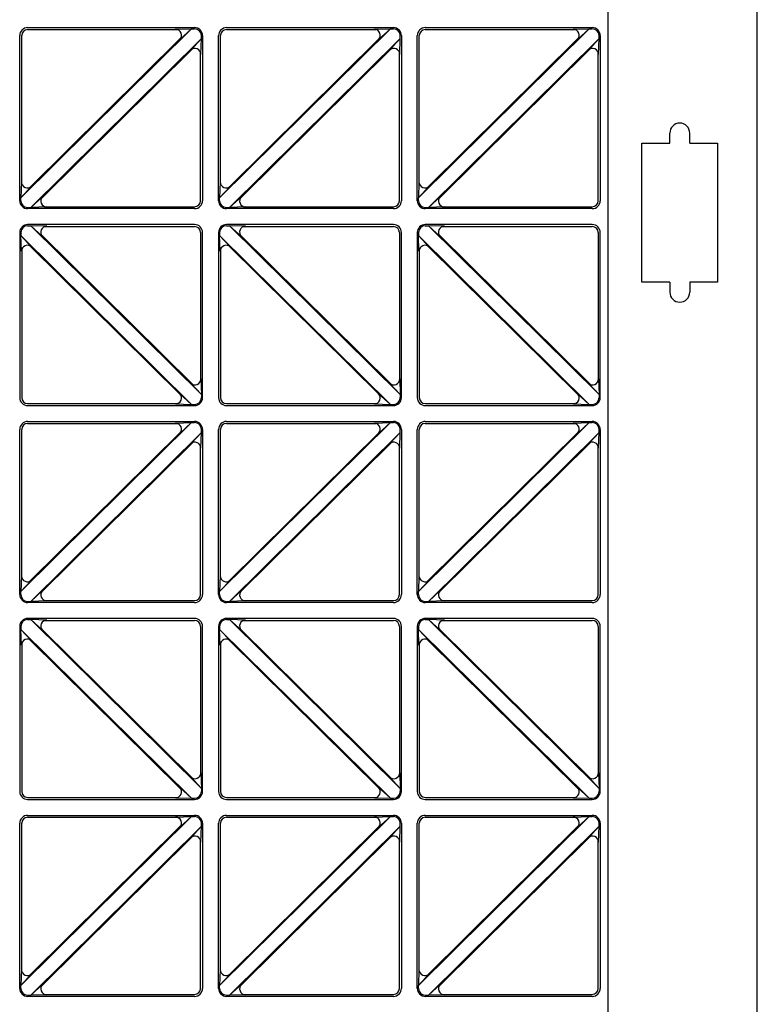
# Model space of a CAD drawing. Units: millimetres. Extents: x 0 to 8410, y 0 to 5940.
# Drawn here: x 1129 to 1500, y 1647 to 2142 of the extents above; entities that cross this region are included whole.
import ezdxf

# ---------------------------------------------------------------- set-up
doc = ezdxf.new("R2010")
doc.units = ezdxf.units.MM
doc.layers.add('YKK_A1', color=4, linetype='Continuous', lineweight=30)

msp = doc.modelspace()

# ---------------------------------------------------------------- linework, layer by layer
at = {"layer": 'YKK_A1'}
for p, q in [((1425.02, 1247), (1425.02, 2443)), ((1500.02, 1247), (1500.02, 2443)), ((1129.02, 2051), (1129.02, 2134)), ((1129.6, 2052.5), (1215.46, 2137.42)), ((1130.02, 2059.45), (1130.02, 2134)), ((1133.02, 2138), (1217.02, 2138)), ((1133.02, 2137), (1208.38, 2137)), ((1207.41, 2137.16), (1215.46, 2137.42)), ((1209.52, 2132.03), (1215.46, 2137.42)), ((1215.46, 2137.42), (1217.02, 2137.42)), ((1220.44, 2132.5), (1220.44, 2134)), ((1221.02, 2134), (1221.02, 2051)), ((1229.02, 2051), (1229.02, 2134)), ((1229.6, 2052.5), (1315.46, 2137.42)), ((1230.02, 2059.45), (1230.02, 2134)), ((1233.02, 2138), (1317.02, 2138)), ((1233.02, 2137), (1308.38, 2137)), ((1307.41, 2137.16), (1315.46, 2137.42)), ((1309.52, 2132.03), (1315.46, 2137.42)), ((1315.46, 2137.42), (1317.02, 2137.42)), ((1320.44, 2132.5), (1320.44, 2134)), ((1321.02, 2134), (1321.02, 2051)), ((1329.02, 2051), (1329.02, 2134)), ((1329.6, 2052.5), (1415.46, 2137.42)), ((1330.02, 2059.45), (1330.02, 2134)), ((1333.02, 2138), (1417.02, 2138)), ((1333.02, 2137), (1408.38, 2137)), ((1407.41, 2137.16), (1415.46, 2137.42)), ((1409.52, 2132.03), (1415.46, 2137.42)), ((1415.46, 2137.42), (1417.02, 2137.42)), ((1420.44, 2132.5), (1420.44, 2134)), ((1421.02, 2134), (1421.02, 2051)), ((1134.17, 2057.72), (1210.1, 2132.82)), ((1134.58, 2047.58), (1220.44, 2132.5)), ((1215.07, 2126.71), (1220.44, 2132.5)), ((1220.18, 2124.58), (1220.44, 2132.5)), ((1234.17, 2057.72), (1310.1, 2132.82)), ((1234.58, 2047.58), (1320.44, 2132.5)), ((1315.07, 2126.71), (1320.44, 2132.5)), ((1320.18, 2124.58), (1320.44, 2132.5)), ((1334.17, 2057.72), (1410.1, 2132.82)), ((1334.58, 2047.58), (1420.44, 2132.5)), ((1415.07, 2126.71), (1420.44, 2132.5)), ((1420.18, 2124.58), (1420.44, 2132.5)), ((1139.94, 2052.18), (1215.87, 2127.28)), ((1220.02, 2051), (1220.02, 2125.55)), ((1239.94, 2052.18), (1315.87, 2127.28)), ((1320.02, 2051), (1320.02, 2125.55)), ((1339.94, 2052.18), (1415.87, 2127.28)), ((1420.02, 2051), (1420.02, 2125.55)), ((1456.02, 2080), (1456.02, 2085)), ((1466.02, 2080), (1466.02, 2085)), ((1442.02, 2010), (1442.02, 2080)), ((1442.02, 2080), (1456.02, 2080)), ((1466.02, 2080), (1480.02, 2080)), ((1480.02, 2080), (1480.02, 2010)), ((1129.86, 2060.42), (1129.6, 2052.5)), ((1229.86, 2060.42), (1229.6, 2052.5)), ((1329.86, 2060.42), (1329.6, 2052.5)), ((1134.97, 2058.29), (1129.6, 2052.5)), ((1234.97, 2058.29), (1229.6, 2052.5)), ((1334.97, 2058.29), (1329.6, 2052.5)), ((1129.6, 2051), (1129.6, 2052.5)), ((1140.52, 2052.97), (1134.58, 2047.58)), ((1229.6, 2051), (1229.6, 2052.5)), ((1240.52, 2052.97), (1234.58, 2047.58)), ((1329.6, 2051), (1329.6, 2052.5)), ((1340.52, 2052.97), (1334.58, 2047.58)), ((1133.02, 2047.58), (1134.58, 2047.58)), ((1217.02, 2047), (1133.02, 2047)), ((1142.63, 2047.84), (1134.58, 2047.58)), ((1141.66, 2048), (1217.02, 2048)), ((1233.02, 2047.58), (1234.58, 2047.58)), ((1317.02, 2047), (1233.02, 2047)), ((1242.63, 2047.84), (1234.58, 2047.58)), ((1241.66, 2048), (1317.02, 2048)), ((1333.02, 2047.58), (1334.58, 2047.58)), ((1417.02, 2047), (1333.02, 2047)), ((1342.63, 2047.84), (1334.58, 2047.58)), ((1341.66, 2048), (1417.02, 2048)), ((1129.02, 2035), (1129.02, 1952)), ((1129.6, 2035), (1129.6, 2033.5)), ((1217.02, 2039), (1133.02, 2039)), ((1133.02, 2038.42), (1134.58, 2038.42)), ((1134.58, 2038.42), (1220.44, 1953.5)), ((1140.52, 2033.03), (1134.58, 2038.42)), ((1142.63, 2038.16), (1134.58, 2038.42)), ((1141.66, 2038), (1217.02, 2038)), ((1220.02, 2035), (1220.02, 1960.45)), ((1221.02, 1952), (1221.02, 2035)), ((1229.02, 2035), (1229.02, 1952)), ((1229.6, 2035), (1229.6, 2033.5)), ((1317.02, 2039), (1233.02, 2039)), ((1233.02, 2038.42), (1234.58, 2038.42)), ((1234.58, 2038.42), (1320.44, 1953.5)), ((1240.52, 2033.03), (1234.58, 2038.42)), ((1242.63, 2038.16), (1234.58, 2038.42)), ((1241.66, 2038), (1317.02, 2038)), ((1320.02, 2035), (1320.02, 1960.45)), ((1321.02, 1952), (1321.02, 2035)), ((1329.02, 2035), (1329.02, 1952)), ((1329.6, 2035), (1329.6, 2033.5)), ((1417.02, 2039), (1333.02, 2039)), ((1333.02, 2038.42), (1334.58, 2038.42)), ((1334.58, 2038.42), (1420.44, 1953.5)), ((1340.52, 2033.03), (1334.58, 2038.42)), ((1342.63, 2038.16), (1334.58, 2038.42)), ((1341.66, 2038), (1417.02, 2038)), ((1420.02, 2035), (1420.02, 1960.45)), ((1421.02, 1952), (1421.02, 2035)), ((1129.6, 2033.5), (1215.46, 1948.58)), ((1129.86, 2025.58), (1129.6, 2033.5)), ((1134.97, 2027.71), (1129.6, 2033.5)), ((1139.94, 2033.82), (1215.87, 1958.72)), ((1229.6, 2033.5), (1315.46, 1948.58)), ((1229.86, 2025.58), (1229.6, 2033.5)), ((1234.97, 2027.71), (1229.6, 2033.5)), ((1239.94, 2033.82), (1315.87, 1958.72)), ((1329.6, 2033.5), (1415.46, 1948.58)), ((1329.86, 2025.58), (1329.6, 2033.5)), ((1334.97, 2027.71), (1329.6, 2033.5)), ((1339.94, 2033.82), (1415.87, 1958.72)), ((1130.02, 2026.55), (1130.02, 1952)), ((1134.17, 2028.28), (1210.1, 1953.18)), ((1230.02, 2026.55), (1230.02, 1952)), ((1234.17, 2028.28), (1310.1, 1953.18)), ((1330.02, 2026.55), (1330.02, 1952)), ((1334.17, 2028.28), (1410.1, 1953.18)), ((1456.02, 2010), (1442.02, 2010)), ((1456.02, 2010), (1456.02, 2005)), ((1466.02, 2010), (1466.02, 2005)), ((1480.02, 2010), (1466.02, 2010)), ((1220.18, 1961.42), (1220.44, 1953.5)), ((1320.18, 1961.42), (1320.44, 1953.5)), ((1420.18, 1961.42), (1420.44, 1953.5)), ((1215.07, 1959.29), (1220.44, 1953.5)), ((1315.07, 1959.29), (1320.44, 1953.5)), ((1415.07, 1959.29), (1420.44, 1953.5)), ((1209.52, 1953.97), (1215.46, 1948.58)), ((1220.44, 1953.5), (1220.44, 1952)), ((1309.52, 1953.97), (1315.46, 1948.58)), ((1320.44, 1953.5), (1320.44, 1952)), ((1409.52, 1953.97), (1415.46, 1948.58)), ((1420.44, 1953.5), (1420.44, 1952)), ((1133.02, 1949), (1208.38, 1949)), ((1133.02, 1948), (1217.02, 1948)), ((1207.41, 1948.84), (1215.46, 1948.58)), ((1215.46, 1948.58), (1217.02, 1948.58)), ((1233.02, 1949), (1308.38, 1949)), ((1233.02, 1948), (1317.02, 1948)), ((1307.41, 1948.84), (1315.46, 1948.58)), ((1315.46, 1948.58), (1317.02, 1948.58)), ((1333.02, 1949), (1408.38, 1949)), ((1333.02, 1948), (1417.02, 1948)), ((1407.41, 1948.84), (1415.46, 1948.58)), ((1415.46, 1948.58), (1417.02, 1948.58)), ((1129.02, 1853), (1129.02, 1936)), ((1129.6, 1854.5), (1215.46, 1939.42)), ((1130.02, 1861.45), (1130.02, 1936)), ((1133.02, 1940), (1217.02, 1940)), ((1133.02, 1939), (1208.38, 1939)), ((1207.41, 1939.16), (1215.46, 1939.42)), ((1209.52, 1934.03), (1215.46, 1939.42)), ((1215.46, 1939.42), (1217.02, 1939.42)), ((1220.44, 1934.5), (1220.44, 1936)), ((1221.02, 1936), (1221.02, 1853)), ((1229.02, 1853), (1229.02, 1936)), ((1229.6, 1854.5), (1315.46, 1939.42)), ((1230.02, 1861.45), (1230.02, 1936)), ((1233.02, 1940), (1317.02, 1940)), ((1233.02, 1939), (1308.38, 1939)), ((1307.41, 1939.16), (1315.46, 1939.42)), ((1309.52, 1934.03), (1315.46, 1939.42)), ((1315.46, 1939.42), (1317.02, 1939.42)), ((1320.44, 1934.5), (1320.44, 1936)), ((1321.02, 1936), (1321.02, 1853)), ((1329.02, 1853), (1329.02, 1936)), ((1329.6, 1854.5), (1415.46, 1939.42)), ((1330.02, 1861.45), (1330.02, 1936)), ((1333.02, 1940), (1417.02, 1940)), ((1333.02, 1939), (1408.38, 1939)), ((1407.41, 1939.16), (1415.46, 1939.42)), ((1409.52, 1934.03), (1415.46, 1939.42)), ((1415.46, 1939.42), (1417.02, 1939.42)), ((1420.44, 1934.5), (1420.44, 1936)), ((1421.02, 1936), (1421.02, 1853)), ((1134.17, 1859.72), (1210.1, 1934.82)), ((1134.58, 1849.58), (1220.44, 1934.5)), ((1215.07, 1928.71), (1220.44, 1934.5)), ((1220.18, 1926.58), (1220.44, 1934.5)), ((1234.17, 1859.72), (1310.1, 1934.82)), ((1234.58, 1849.58), (1320.44, 1934.5)), ((1315.07, 1928.71), (1320.44, 1934.5)), ((1320.18, 1926.58), (1320.44, 1934.5)), ((1334.17, 1859.72), (1410.1, 1934.82)), ((1334.58, 1849.58), (1420.44, 1934.5)), ((1415.07, 1928.71), (1420.44, 1934.5)), ((1420.18, 1926.58), (1420.44, 1934.5)), ((1139.94, 1854.18), (1215.87, 1929.28)), ((1220.02, 1853), (1220.02, 1927.55)), ((1239.94, 1854.18), (1315.87, 1929.28)), ((1320.02, 1853), (1320.02, 1927.55)), ((1339.94, 1854.18), (1415.87, 1929.28)), ((1420.02, 1853), (1420.02, 1927.55)), ((1129.86, 1862.42), (1129.6, 1854.5)), ((1229.86, 1862.42), (1229.6, 1854.5)), ((1329.86, 1862.42), (1329.6, 1854.5)), ((1134.97, 1860.29), (1129.6, 1854.5)), ((1234.97, 1860.29), (1229.6, 1854.5)), ((1334.97, 1860.29), (1329.6, 1854.5)), ((1129.6, 1853), (1129.6, 1854.5)), ((1140.52, 1854.97), (1134.58, 1849.58)), ((1229.6, 1853), (1229.6, 1854.5)), ((1240.52, 1854.97), (1234.58, 1849.58)), ((1329.6, 1853), (1329.6, 1854.5)), ((1340.52, 1854.97), (1334.58, 1849.58)), ((1133.02, 1849.58), (1134.58, 1849.58)), ((1217.02, 1849), (1133.02, 1849)), ((1142.63, 1849.84), (1134.58, 1849.58)), ((1141.66, 1850), (1217.02, 1850)), ((1233.02, 1849.58), (1234.58, 1849.58)), ((1317.02, 1849), (1233.02, 1849)), ((1242.63, 1849.84), (1234.58, 1849.58)), ((1241.66, 1850), (1317.02, 1850)), ((1333.02, 1849.58), (1334.58, 1849.58)), ((1417.02, 1849), (1333.02, 1849)), ((1342.63, 1849.84), (1334.58, 1849.58)), ((1341.66, 1850), (1417.02, 1850)), ((1129.02, 1837), (1129.02, 1754)), ((1129.6, 1837), (1129.6, 1835.5)), ((1217.02, 1841), (1133.02, 1841)), ((1133.02, 1840.42), (1134.58, 1840.42)), ((1134.58, 1840.42), (1220.44, 1755.5)), ((1140.52, 1835.03), (1134.58, 1840.42)), ((1142.63, 1840.16), (1134.58, 1840.42)), ((1141.66, 1840), (1217.02, 1840)), ((1220.02, 1837), (1220.02, 1762.45)), ((1221.02, 1754), (1221.02, 1837)), ((1229.02, 1837), (1229.02, 1754)), ((1229.6, 1837), (1229.6, 1835.5)), ((1317.02, 1841), (1233.02, 1841)), ((1233.02, 1840.42), (1234.58, 1840.42)), ((1234.58, 1840.42), (1320.44, 1755.5)), ((1240.52, 1835.03), (1234.58, 1840.42)), ((1242.63, 1840.16), (1234.58, 1840.42)), ((1241.66, 1840), (1317.02, 1840)), ((1320.02, 1837), (1320.02, 1762.45)), ((1321.02, 1754), (1321.02, 1837)), ((1329.02, 1837), (1329.02, 1754)), ((1329.6, 1837), (1329.6, 1835.5)), ((1417.02, 1841), (1333.02, 1841)), ((1333.02, 1840.42), (1334.58, 1840.42)), ((1334.58, 1840.42), (1420.44, 1755.5)), ((1340.52, 1835.03), (1334.58, 1840.42)), ((1342.63, 1840.16), (1334.58, 1840.42)), ((1341.66, 1840), (1417.02, 1840)), ((1420.02, 1837), (1420.02, 1762.45)), ((1421.02, 1754), (1421.02, 1837)), ((1129.6, 1835.5), (1215.46, 1750.58)), ((1129.86, 1827.58), (1129.6, 1835.5)), ((1134.97, 1829.71), (1129.6, 1835.5)), ((1139.94, 1835.82), (1215.87, 1760.72)), ((1229.6, 1835.5), (1315.46, 1750.58)), ((1229.86, 1827.58), (1229.6, 1835.5)), ((1234.97, 1829.71), (1229.6, 1835.5)), ((1239.94, 1835.82), (1315.87, 1760.72)), ((1329.6, 1835.5), (1415.46, 1750.58)), ((1329.86, 1827.58), (1329.6, 1835.5)), ((1334.97, 1829.71), (1329.6, 1835.5)), ((1339.94, 1835.82), (1415.87, 1760.72)), ((1130.02, 1828.55), (1130.02, 1754)), ((1134.17, 1830.28), (1210.1, 1755.18)), ((1230.02, 1828.55), (1230.02, 1754)), ((1234.17, 1830.28), (1310.1, 1755.18)), ((1330.02, 1828.55), (1330.02, 1754)), ((1334.17, 1830.28), (1410.1, 1755.18)), ((1220.18, 1763.42), (1220.44, 1755.5)), ((1320.18, 1763.42), (1320.44, 1755.5)), ((1420.18, 1763.42), (1420.44, 1755.5)), ((1215.07, 1761.29), (1220.44, 1755.5)), ((1315.07, 1761.29), (1320.44, 1755.5)), ((1415.07, 1761.29), (1420.44, 1755.5)), ((1209.52, 1755.97), (1215.46, 1750.58)), ((1220.44, 1755.5), (1220.44, 1754)), ((1309.52, 1755.97), (1315.46, 1750.58)), ((1320.44, 1755.5), (1320.44, 1754)), ((1409.52, 1755.97), (1415.46, 1750.58)), ((1420.44, 1755.5), (1420.44, 1754)), ((1133.02, 1751), (1208.38, 1751)), ((1133.02, 1750), (1217.02, 1750)), ((1207.41, 1750.84), (1215.46, 1750.58)), ((1215.46, 1750.58), (1217.02, 1750.58)), ((1233.02, 1751), (1308.38, 1751)), ((1233.02, 1750), (1317.02, 1750)), ((1307.41, 1750.84), (1315.46, 1750.58)), ((1315.46, 1750.58), (1317.02, 1750.58)), ((1333.02, 1751), (1408.38, 1751)), ((1333.02, 1750), (1417.02, 1750)), ((1407.41, 1750.84), (1415.46, 1750.58)), ((1415.46, 1750.58), (1417.02, 1750.58)), ((1129.02, 1655), (1129.02, 1738)), ((1129.6, 1656.5), (1215.46, 1741.42)), ((1130.02, 1663.45), (1130.02, 1738)), ((1133.02, 1742), (1217.02, 1742)), ((1133.02, 1741), (1208.38, 1741)), ((1207.41, 1741.16), (1215.46, 1741.42)), ((1209.52, 1736.03), (1215.46, 1741.42)), ((1215.46, 1741.42), (1217.02, 1741.42)), ((1220.44, 1736.5), (1220.44, 1738)), ((1221.02, 1738), (1221.02, 1655)), ((1229.02, 1655), (1229.02, 1738)), ((1229.6, 1656.5), (1315.46, 1741.42)), ((1230.02, 1663.45), (1230.02, 1738)), ((1233.02, 1742), (1317.02, 1742)), ((1233.02, 1741), (1308.38, 1741)), ((1307.41, 1741.16), (1315.46, 1741.42)), ((1309.52, 1736.03), (1315.46, 1741.42)), ((1315.46, 1741.42), (1317.02, 1741.42)), ((1320.44, 1736.5), (1320.44, 1738)), ((1321.02, 1738), (1321.02, 1655)), ((1329.02, 1655), (1329.02, 1738)), ((1329.6, 1656.5), (1415.46, 1741.42)), ((1330.02, 1663.45), (1330.02, 1738)), ((1333.02, 1742), (1417.02, 1742)), ((1333.02, 1741), (1408.38, 1741)), ((1407.41, 1741.16), (1415.46, 1741.42)), ((1409.52, 1736.03), (1415.46, 1741.42)), ((1415.46, 1741.42), (1417.02, 1741.42)), ((1420.44, 1736.5), (1420.44, 1738)), ((1421.02, 1738), (1421.02, 1655)), ((1134.17, 1661.72), (1210.1, 1736.82)), ((1134.58, 1651.58), (1220.44, 1736.5)), ((1215.07, 1730.71), (1220.44, 1736.5)), ((1220.18, 1728.58), (1220.44, 1736.5)), ((1234.17, 1661.72), (1310.1, 1736.82)), ((1234.58, 1651.58), (1320.44, 1736.5)), ((1315.07, 1730.71), (1320.44, 1736.5)), ((1320.18, 1728.58), (1320.44, 1736.5)), ((1334.17, 1661.72), (1410.1, 1736.82)), ((1334.58, 1651.58), (1420.44, 1736.5)), ((1415.07, 1730.71), (1420.44, 1736.5)), ((1420.18, 1728.58), (1420.44, 1736.5)), ((1139.94, 1656.18), (1215.87, 1731.28)), ((1220.02, 1655), (1220.02, 1729.55)), ((1239.94, 1656.18), (1315.87, 1731.28)), ((1320.02, 1655), (1320.02, 1729.55)), ((1339.94, 1656.18), (1415.87, 1731.28)), ((1420.02, 1655), (1420.02, 1729.55)), ((1129.86, 1664.42), (1129.6, 1656.5)), ((1229.86, 1664.42), (1229.6, 1656.5)), ((1329.86, 1664.42), (1329.6, 1656.5)), ((1134.97, 1662.29), (1129.6, 1656.5)), ((1234.97, 1662.29), (1229.6, 1656.5)), ((1334.97, 1662.29), (1329.6, 1656.5)), ((1129.6, 1655), (1129.6, 1656.5)), ((1140.52, 1656.97), (1134.58, 1651.58)), ((1229.6, 1655), (1229.6, 1656.5)), ((1240.52, 1656.97), (1234.58, 1651.58)), ((1329.6, 1655), (1329.6, 1656.5)), ((1340.52, 1656.97), (1334.58, 1651.58)), ((1133.02, 1651.58), (1134.58, 1651.58)), ((1217.02, 1651), (1133.02, 1651)), ((1142.63, 1651.84), (1134.58, 1651.58)), ((1141.66, 1652), (1217.02, 1652)), ((1233.02, 1651.58), (1234.58, 1651.58)), ((1317.02, 1651), (1233.02, 1651)), ((1242.63, 1651.84), (1234.58, 1651.58)), ((1241.66, 1652), (1317.02, 1652)), ((1333.02, 1651.58), (1334.58, 1651.58)), ((1417.02, 1651), (1333.02, 1651)), ((1342.63, 1651.84), (1334.58, 1651.58)), ((1341.66, 1652), (1417.02, 1652))]:
    msp.add_line(p, q, dxfattribs=at)
for centre, radius, start, end in [((1133.02, 2134), 4, 90, 180), ((1133.02, 2134), 3, 90, 180), ((1207.41, 2134.16), 3, 314.6869, 90), ((1217.02, 2134), 4, 0, 90), ((1217.02, 2134), 3.42, 0, 90), ((1233.02, 2134), 4, 90, 180), ((1233.02, 2134), 3, 90, 180), ((1307.41, 2134.16), 3, 314.6869, 90), ((1317.02, 2134), 4, 0, 90), ((1317.02, 2134), 3.42, 0, 90), ((1333.02, 2134), 4, 90, 180), ((1333.02, 2134), 3, 90, 180), ((1407.41, 2134.16), 3, 314.6869, 90), ((1417.02, 2134), 4, 0, 90), ((1417.02, 2134), 3.42, 0, 90), ((1217.18, 2124.58), 3, 0, 134.6869), ((1317.18, 2124.58), 3, 0, 134.6869), ((1417.18, 2124.58), 3, 0, 134.6869), ((1461.02, 2085), 5, 0, 180), ((1132.86, 2060.42), 3, 180, 314.6869), ((1232.86, 2060.42), 3, 180, 314.6869), ((1332.86, 2060.42), 3, 180, 314.6869), ((1133.02, 2051), 4, 180, 270), ((1133.02, 2051), 3.42, 180, 270), ((1142.63, 2050.84), 3, 134.6869, 270), ((1217.02, 2051), 3, 270, 0), ((1217.02, 2051), 4, 270, 0), ((1233.02, 2051), 4, 180, 270), ((1233.02, 2051), 3.42, 180, 270), ((1242.63, 2050.84), 3, 134.6869, 270), ((1317.02, 2051), 3, 270, 0), ((1317.02, 2051), 4, 270, 0), ((1333.02, 2051), 4, 180, 270), ((1333.02, 2051), 3.42, 180, 270), ((1342.63, 2050.84), 3, 134.6869, 270), ((1417.02, 2051), 3, 270, 0), ((1417.02, 2051), 4, 270, 0), ((1133.02, 2035), 4, 90, 180), ((1133.02, 2035), 3.42, 90, 180), ((1142.63, 2035.16), 3, 90, 225.3131), ((1217.02, 2035), 4, 0, 90), ((1217.02, 2035), 3, 0, 90), ((1233.02, 2035), 4, 90, 180), ((1233.02, 2035), 3.42, 90, 180), ((1242.63, 2035.16), 3, 90, 225.3131), ((1317.02, 2035), 4, 0, 90), ((1317.02, 2035), 3, 0, 90), ((1333.02, 2035), 4, 90, 180), ((1333.02, 2035), 3.42, 90, 180), ((1342.63, 2035.16), 3, 90, 225.3131), ((1417.02, 2035), 4, 0, 90), ((1417.02, 2035), 3, 0, 90), ((1132.86, 2025.58), 3, 45.3131, 180), ((1232.86, 2025.58), 3, 45.3131, 180), ((1332.86, 2025.58), 3, 45.3131, 180), ((1461.02, 2005), 5, 180, 0), ((1217.18, 1961.42), 3, 225.3131, 0), ((1317.18, 1961.42), 3, 225.3131, 0), ((1417.18, 1961.42), 3, 225.3131, 0), ((1133.02, 1952), 4, 180, 270), ((1133.02, 1952), 3, 180, 270), ((1207.41, 1951.84), 3, 270, 45.3131), ((1217.02, 1952), 4, 270, 0), ((1217.02, 1952), 3.42, 270, 0), ((1233.02, 1952), 4, 180, 270), ((1233.02, 1952), 3, 180, 270), ((1307.41, 1951.84), 3, 270, 45.3131), ((1317.02, 1952), 4, 270, 0), ((1317.02, 1952), 3.42, 270, 0), ((1333.02, 1952), 4, 180, 270), ((1333.02, 1952), 3, 180, 270), ((1407.41, 1951.84), 3, 270, 45.3131), ((1417.02, 1952), 4, 270, 0), ((1417.02, 1952), 3.42, 270, 0), ((1133.02, 1936), 4, 90, 180), ((1133.02, 1936), 3, 90, 180), ((1207.41, 1936.16), 3, 314.6869, 90), ((1217.02, 1936), 4, 0, 90), ((1217.02, 1936), 3.42, 0, 90), ((1233.02, 1936), 4, 90, 180), ((1233.02, 1936), 3, 90, 180), ((1307.41, 1936.16), 3, 314.6869, 90), ((1317.02, 1936), 4, 0, 90), ((1317.02, 1936), 3.42, 0, 90), ((1333.02, 1936), 4, 90, 180), ((1333.02, 1936), 3, 90, 180), ((1407.41, 1936.16), 3, 314.6869, 90), ((1417.02, 1936), 4, 0, 90), ((1417.02, 1936), 3.42, 0, 90), ((1217.18, 1926.58), 3, 0, 134.6869), ((1317.18, 1926.58), 3, 0, 134.6869), ((1417.18, 1926.58), 3, 0, 134.6869), ((1132.86, 1862.42), 3, 180, 314.6869), ((1232.86, 1862.42), 3, 180, 314.6869), ((1332.86, 1862.42), 3, 180, 314.6869), ((1133.02, 1853), 4, 180, 270), ((1133.02, 1853), 3.42, 180, 270), ((1142.63, 1852.84), 3, 134.6869, 270), ((1217.02, 1853), 3, 270, 0), ((1217.02, 1853), 4, 270, 0), ((1233.02, 1853), 4, 180, 270), ((1233.02, 1853), 3.42, 180, 270), ((1242.63, 1852.84), 3, 134.6869, 270), ((1317.02, 1853), 3, 270, 0), ((1317.02, 1853), 4, 270, 0), ((1333.02, 1853), 4, 180, 270), ((1333.02, 1853), 3.42, 180, 270), ((1342.63, 1852.84), 3, 134.6869, 270), ((1417.02, 1853), 3, 270, 0), ((1417.02, 1853), 4, 270, 0), ((1133.02, 1837), 4, 90, 180), ((1133.02, 1837), 3.42, 90, 180), ((1142.63, 1837.16), 3, 90, 225.3131), ((1217.02, 1837), 4, 0, 90), ((1217.02, 1837), 3, 0, 90), ((1233.02, 1837), 4, 90, 180), ((1233.02, 1837), 3.42, 90, 180), ((1242.63, 1837.16), 3, 90, 225.3131), ((1317.02, 1837), 4, 0, 90), ((1317.02, 1837), 3, 0, 90), ((1333.02, 1837), 4, 90, 180), ((1333.02, 1837), 3.42, 90, 180), ((1342.63, 1837.16), 3, 90, 225.3131), ((1417.02, 1837), 4, 0, 90), ((1417.02, 1837), 3, 0, 90), ((1132.86, 1827.58), 3, 45.3131, 180), ((1232.86, 1827.58), 3, 45.3131, 180), ((1332.86, 1827.58), 3, 45.3131, 180), ((1217.18, 1763.42), 3, 225.3131, 0), ((1317.18, 1763.42), 3, 225.3131, 0), ((1417.18, 1763.42), 3, 225.3131, 0), ((1133.02, 1754), 4, 180, 270), ((1133.02, 1754), 3, 180, 270), ((1207.41, 1753.84), 3, 270, 45.3131), ((1217.02, 1754), 4, 270, 0), ((1217.02, 1754), 3.42, 270, 0), ((1233.02, 1754), 4, 180, 270), ((1233.02, 1754), 3, 180, 270), ((1307.41, 1753.84), 3, 270, 45.3131), ((1317.02, 1754), 4, 270, 0), ((1317.02, 1754), 3.42, 270, 0), ((1333.02, 1754), 4, 180, 270), ((1333.02, 1754), 3, 180, 270), ((1407.41, 1753.84), 3, 270, 45.3131), ((1417.02, 1754), 4, 270, 0), ((1417.02, 1754), 3.42, 270, 0), ((1133.02, 1738), 4, 90, 180), ((1133.02, 1738), 3, 90, 180), ((1207.41, 1738.16), 3, 314.6869, 90), ((1217.02, 1738), 4, 0, 90), ((1217.02, 1738), 3.42, 0, 90), ((1233.02, 1738), 4, 90, 180), ((1233.02, 1738), 3, 90, 180), ((1307.41, 1738.16), 3, 314.6869, 90), ((1317.02, 1738), 4, 0, 90), ((1317.02, 1738), 3.42, 0, 90), ((1333.02, 1738), 4, 90, 180), ((1333.02, 1738), 3, 90, 180), ((1407.41, 1738.16), 3, 314.6869, 90), ((1417.02, 1738), 4, 0, 90), ((1417.02, 1738), 3.42, 0, 90), ((1217.18, 1728.58), 3, 0, 134.6869), ((1317.18, 1728.58), 3, 0, 134.6869), ((1417.18, 1728.58), 3, 0, 134.6869), ((1132.86, 1664.42), 3, 180, 314.6869), ((1232.86, 1664.42), 3, 180, 314.6869), ((1332.86, 1664.42), 3, 180, 314.6869), ((1133.02, 1655), 4, 180, 270), ((1133.02, 1655), 3.42, 180, 270), ((1142.63, 1654.84), 3, 134.6869, 270), ((1217.02, 1655), 3, 270, 0), ((1217.02, 1655), 4, 270, 0), ((1233.02, 1655), 4, 180, 270), ((1233.02, 1655), 3.42, 180, 270), ((1242.63, 1654.84), 3, 134.6869, 270), ((1317.02, 1655), 3, 270, 0), ((1317.02, 1655), 4, 270, 0), ((1333.02, 1655), 4, 180, 270), ((1333.02, 1655), 3.42, 180, 270), ((1342.63, 1654.84), 3, 134.6869, 270), ((1417.02, 1655), 3, 270, 0), ((1417.02, 1655), 4, 270, 0)]:
    msp.add_arc(centre, radius, start, end, dxfattribs=at)

doc.saveas('drawing.dxf')
